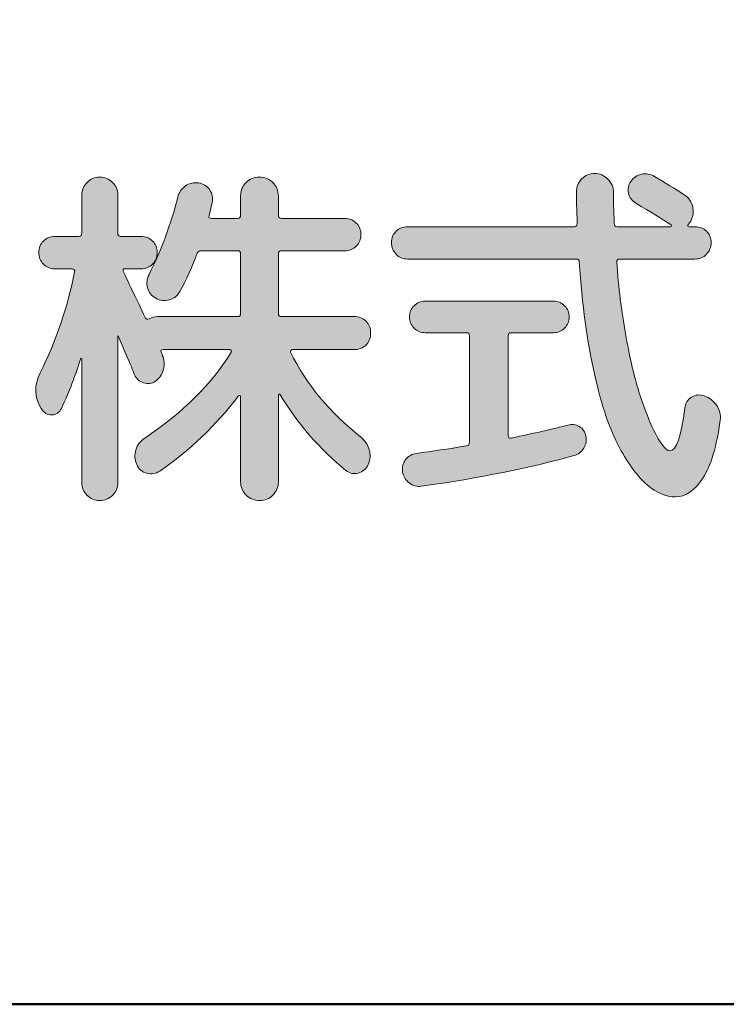
# Model space of a CAD drawing. Extents: x 16800 to 33712, y 0 to 11880.
# Drawn here: x 31891 to 32164, y 400 to 780 of the extents above; entities that cross this region are included whole.
import ezdxf
from ezdxf.enums import TextEntityAlignment as Align

# ---------------------------------------------------------------- set-up
doc = ezdxf.new("R2010")
doc.units = 0
doc.header["$MEASUREMENT"] = 0
for name, color, linetype, lineweight in [('0.3外形線', 7, 'CONTINUOUS', 30), ('FRAM3', 1, 'CONTINUOUS', 50), ('ハッチング', 8, 'CONTINUOUS', 5), ('文字', 4, 'CONTINUOUS', 18)]:
    doc.layers.add(name, color=color, linetype=linetype, lineweight=lineweight)
doc.styles.get("Standard").update_dxf_attribs({"font": 'TXT.SHX', "bigfont": 'bigfont.shx'})

# ---------------------------------------------------------------- blocks, each defined once
blk = doc.blocks.new('快工房表題欄2')
at = {"layer": 'ハッチング'}
h = blk.add_hatch(color=256, dxfattribs=at)
edge = h.paths.add_edge_path()
edge.add_spline(control_points=[(-29.5101, 6.1927), (-29.517, 6.1927), (-29.5221, 6.1899), (-29.5255, 6.1843), (-29.5288, 6.1785), (-29.5296, 6.1735), (-29.5271, 6.1689), (-29.3776, 5.8653), (-29.1566, 5.5978), (-28.8643, 5.3667), (-28.8237, 5.3328), (-28.7964, 5.2926), (-28.7827, 5.2461), (-28.7692, 5.1996), (-28.7726, 5.1527), (-28.7931, 5.105), (-28.8111, 5.0643), (-28.8422, 5.0376), (-28.8865, 5.0251), (-28.9306, 5.0128), (-28.9698, 5.0212), (-29.0037, 5.0506), (-29.2484, 5.2478), (-29.4568, 5.488), (-29.6292, 5.7712), (-29.6338, 5.7736), (-29.6381, 5.7712), (-29.6427, 5.7644), (-29.6427, 5.7644), (-29.6427, 4.942), (-29.6427, 4.942), (-29.6427, 4.8922), (-29.6598, 4.85), (-29.6938, 4.8161), (-29.7277, 4.7821), (-29.7696, 4.7651), (-29.8194, 4.7651), (-29.8693, 4.7651), (-29.9119, 4.7821), (-29.947, 4.8161), (-29.9822, 4.85), (-29.9995, 4.8922), (-29.9995, 4.942), (-29.9995, 4.942), (-29.9995, 5.751), (-29.9995, 5.751), (-29.9995, 5.7553), (-30.0019, 5.7582), (-30.0065, 5.7594), (-30.0111, 5.7606), (-30.0154, 5.7589), (-30.02, 5.7543), (-30.2331, 5.4755), (-30.4813, 5.2386), (-30.7644, 5.0438), (-30.8008, 5.0191), (-30.8414, 5.0121), (-30.8867, 5.0234), (-30.9322, 5.0349), (-30.9638, 5.0619), (-30.9821, 5.105), (-31.0023, 5.1503), (-31.0052, 5.1967), (-30.9905, 5.2444), (-30.9758, 5.2921), (-30.9479, 5.3294), (-30.9072, 5.3566), (-30.5424, 5.599), (-30.2694, 5.8699), (-30.0881, 6.1689), (-30.0857, 6.1735), (-30.0862, 6.1785), (-30.0898, 6.1843), (-30.0932, 6.1899), (-30.0982, 6.1927), (-30.105, 6.1927), (-30.105, 6.1927), (-30.7338, 6.1927), (-30.7338, 6.1927), (-30.7519, 6.1927), (-30.7577, 6.1848), (-30.7509, 6.1689), (-30.7485, 6.1667), (-30.7463, 6.1622), (-30.7439, 6.1554), (-30.7418, 6.1484), (-30.7406, 6.1439), (-30.7406, 6.1417), (-30.7203, 6.0986), (-30.7163, 6.0533), (-30.7288, 6.0059), (-30.7413, 5.9582), (-30.7668, 5.9209), (-30.8051, 5.8937), (-30.8393, 5.8709), (-30.8766, 5.8658), (-30.9173, 5.8783), (-30.9582, 5.8908), (-30.9866, 5.9164), (-31.0023, 5.9549), (-31.0182, 5.9956), (-31.0437, 6.0562), (-31.0788, 6.1367), (-31.114, 6.2171), (-31.1395, 6.2777), (-31.1554, 6.3184), (-31.16, 6.3276), (-31.1621, 6.3264), (-31.1621, 6.3151), (-31.1621, 6.3151), (-31.1621, 4.935), (-31.1621, 4.935), (-31.1621, 4.8876), (-31.1785, 4.8474), (-31.2115, 4.8144), (-31.2442, 4.7817), (-31.2844, 4.7651), (-31.3321, 4.7651), (-31.3795, 4.7651), (-31.42, 4.7817), (-31.4527, 4.8144), (-31.4857, 4.8474), (-31.5021, 4.8876), (-31.5021, 4.935), (-31.5021, 4.935), (-31.5021, 6.1078), (-31.5021, 6.1078), (-31.5043, 6.1099), (-31.5076, 6.1111), (-31.5122, 6.1111), (-31.5575, 5.9592), (-31.6189, 5.8008), (-31.6957, 5.6354), (-31.714, 5.5966), (-31.7441, 5.5769), (-31.7859, 5.5759), (-31.8278, 5.5747), (-31.8601, 5.5933), (-31.8827, 5.632), (-31.8827, 5.632), (-31.8861, 5.6354), (-31.8861, 5.6354), (-31.9518, 5.744), (-31.9552, 5.8562), (-31.8962, 5.9717), (-31.7445, 6.2777), (-31.6357, 6.596), (-31.57, 6.9271), (-31.5678, 6.9338), (-31.5695, 6.9405), (-31.575, 6.9473), (-31.5808, 6.954), (-31.5871, 6.9576), (-31.5938, 6.9576), (-31.5938, 6.9576), (-31.7571, 6.9576), (-31.7571, 6.9576), (-31.7999, 6.9576), (-31.8363, 6.9723), (-31.8656, 7.0017), (-31.8952, 7.0311), (-31.9099, 7.0674), (-31.9099, 7.1105), (-31.9099, 7.1536), (-31.8952, 7.1897), (-31.8656, 7.2193), (-31.8363, 7.2487), (-31.7999, 7.2634), (-31.7571, 7.2634), (-31.7571, 7.2634), (-31.5327, 7.2634), (-31.5327, 7.2634), (-31.5122, 7.2634), (-31.5021, 7.2738), (-31.5021, 7.294), (-31.5021, 7.294), (-31.5021, 7.6544), (-31.5021, 7.6544), (-31.5021, 7.7018), (-31.4857, 7.742), (-31.4527, 7.775), (-31.42, 7.8078), (-31.3795, 7.8244), (-31.3321, 7.8244), (-31.2844, 7.8244), (-31.2442, 7.8078), (-31.2115, 7.775), (-31.1785, 7.742), (-31.1621, 7.7018), (-31.1621, 7.6544), (-31.1621, 7.6544), (-31.1621, 7.294), (-31.1621, 7.294), (-31.1621, 7.2738), (-31.153, 7.2634), (-31.1349, 7.2634), (-31.1349, 7.2634), (-30.9411, 7.2634), (-30.9411, 7.2634), (-30.8983, 7.2634), (-30.8619, 7.2487), (-30.8323, 7.2193), (-30.8029, 7.1897), (-30.7882, 7.1536), (-30.7882, 7.1105), (-30.7882, 7.0674), (-30.8029, 7.0311), (-30.8323, 7.0017), (-30.8619, 6.9723), (-30.8983, 6.9576), (-30.9411, 6.9576), (-30.9411, 6.9576), (-31.0942, 6.9576), (-31.0942, 6.9576), (-31.101, 6.9576), (-31.106, 6.9547), (-31.1094, 6.949), (-31.1128, 6.9434), (-31.1135, 6.9384), (-31.1111, 6.9338), (-31.0658, 6.8385), (-30.9955, 6.6914), (-30.9004, 6.4918), (-30.8937, 6.4783), (-30.8824, 6.4759), (-30.8665, 6.485), (-30.8414, 6.4988), (-30.8142, 6.5055), (-30.7849, 6.5055), (-30.7849, 6.5055), (-30.0267, 6.5055), (-30.0267, 6.5055), (-30.0087, 6.5055), (-29.9995, 6.5156), (-29.9995, 6.5361), (-29.9995, 6.5361), (-29.9995, 7.0968), (-29.9995, 7.0968), (-29.9995, 7.1173), (-30.0087, 7.1276), (-30.0267, 7.1276), (-30.0267, 7.1276), (-30.3734, 7.1276), (-30.3734, 7.1276), (-30.3917, 7.1276), (-30.4042, 7.1194), (-30.411, 7.1038), (-30.4608, 6.9699), (-30.5152, 6.8498), (-30.574, 6.7434), (-30.5968, 6.7027), (-30.6301, 6.6759), (-30.6744, 6.6634), (-30.7184, 6.6512), (-30.761, 6.6562), (-30.8017, 6.6788), (-30.8427, 6.7015), (-30.8687, 6.7342), (-30.88, 6.7773), (-30.8913, 6.8204), (-30.8867, 6.8623), (-30.8665, 6.9032), (-30.7485, 7.1365), (-30.658, 7.3802), (-30.5944, 7.6339), (-30.5831, 7.6792), (-30.5588, 7.7151), (-30.5215, 7.7411), (-30.4839, 7.7671), (-30.4428, 7.7767), (-30.3972, 7.77), (-30.352, 7.7632), (-30.3168, 7.7411), (-30.292, 7.7037), (-30.267, 7.6662), (-30.2591, 7.626), (-30.2682, 7.5829), (-30.2682, 7.5829), (-30.2988, 7.4606), (-30.2988, 7.4606), (-30.3034, 7.4425), (-30.2954, 7.4334), (-30.2749, 7.4334), (-30.2749, 7.4334), (-30.0267, 7.4334), (-30.0267, 7.4334), (-30.0087, 7.4334), (-29.9995, 7.4437), (-29.9995, 7.464), (-29.9995, 7.464), (-29.9995, 7.6476), (-29.9995, 7.6476), (-29.9995, 7.6975), (-29.9827, 7.7394), (-29.9487, 7.7733), (-29.9148, 7.8073), (-29.8726, 7.8244), (-29.8228, 7.8244), (-29.773, 7.8244), (-29.7306, 7.8073), (-29.6954, 7.7733), (-29.6603, 7.7394), (-29.6427, 7.6975), (-29.6427, 7.6476), (-29.6427, 7.6476), (-29.6427, 7.464), (-29.6427, 7.464), (-29.6427, 7.4437), (-29.6326, 7.4334), (-29.6121, 7.4334), (-29.6121, 7.4334), (-29.0139, 7.4334), (-29.0139, 7.4334), (-28.971, 7.4334), (-28.9346, 7.4187), (-28.905, 7.3893), (-28.8757, 7.3597), (-28.861, 7.3236), (-28.861, 7.2805), (-28.861, 7.2374), (-28.8757, 7.201), (-28.905, 7.1717), (-28.9346, 7.1423), (-28.971, 7.1276), (-29.0139, 7.1276), (-29.0139, 7.1276), (-29.6121, 7.1276), (-29.6121, 7.1276), (-29.6326, 7.1276), (-29.6427, 7.1173), (-29.6427, 7.0968), (-29.6427, 7.0968), (-29.6427, 6.5361), (-29.6427, 6.5361), (-29.6427, 6.5156), (-29.6326, 6.5055), (-29.6121, 6.5055), (-29.6121, 6.5055), (-28.9255, 6.5055), (-28.9255, 6.5055), (-28.8802, 6.5055), (-28.8429, 6.4908), (-28.8133, 6.4612), (-28.7839, 6.4318), (-28.7692, 6.3945), (-28.7692, 6.349), (-28.7692, 6.3037), (-28.7839, 6.2664), (-28.8133, 6.237), (-28.8429, 6.2074), (-28.8802, 6.1927), (-28.9255, 6.1927), (-28.9255, 6.1927), (-29.5101, 6.1927), (-29.5101, 6.1927)], knot_values=[0, 0, 0, 0, 1, 1, 1, 2, 2, 2, 3, 3, 3, 4, 4, 4, 5, 5, 5, 6, 6, 6, 7, 7, 7, 8, 8, 8, 9, 9, 9, 10, 10, 10, 11, 11, 11, 12, 12, 12, 13, 13, 13, 14, 14, 14, 15, 15, 15, 16, 16, 16, 17, 17, 17, 18, 18, 18, 19, 19, 19, 20, 20, 20, 21, 21, 21, 22, 22, 22, 23, 23, 23, 24, 24, 24, 25, 25, 25, 26, 26, 26, 27, 27, 27, 28, 28, 28, 29, 29, 29, 30, 30, 30, 31, 31, 31, 32, 32, 32, 33, 33, 33, 34, 34, 34, 35, 35, 35, 36, 36, 36, 37, 37, 37, 38, 38, 38, 39, 39, 39, 40, 40, 40, 41, 41, 41, 42, 42, 42, 43, 43, 43, 44, 44, 44, 45, 45, 45, 46, 46, 46, 47, 47, 47, 48, 48, 48, 49, 49, 49, 50, 50, 50, 51, 51, 51, 52, 52, 52, 53, 53, 53, 54, 54, 54, 55, 55, 55, 56, 56, 56, 57, 57, 57, 58, 58, 58, 59, 59, 59, 60, 60, 60, 61, 61, 61, 62, 62, 62, 63, 63, 63, 64, 64, 64, 65, 65, 65, 66, 66, 66, 67, 67, 67, 68, 68, 68, 69, 69, 69, 70, 70, 70, 71, 71, 71, 72, 72, 72, 73, 73, 73, 74, 74, 74, 75, 75, 75, 76, 76, 76, 77, 77, 77, 78, 78, 78, 79, 79, 79, 80, 80, 80, 81, 81, 81, 82, 82, 82, 83, 83, 83, 84, 84, 84, 85, 85, 85, 86, 86, 86, 87, 87, 87, 88, 88, 88, 89, 89, 89, 90, 90, 90, 91, 91, 91, 92, 92, 92, 93, 93, 93, 94, 94, 94, 95, 95, 95, 96, 96, 96, 97, 97, 97, 98, 98, 98, 99, 99, 99, 100, 100, 100, 101, 101, 101, 102, 102, 102, 103, 103, 103, 104, 104, 104, 105, 105, 105, 106, 106, 106, 107, 107, 107, 108, 108, 108, 109, 109, 109, 110, 110, 110, 111, 111, 111, 112, 112, 112, 113, 113, 113, 114, 114, 114, 115, 115, 115, 116, 116, 116, 117, 117, 117, 118, 118, 118, 118], degree=3, periodic=0)
h = blk.add_hatch(color=256, dxfattribs=at)
edge = h.paths.add_edge_path()
edge.add_spline(control_points=[(-27.8623, 5.2817), (-27.8442, 5.2863), (-27.8351, 5.2976), (-27.8351, 5.3159), (-27.8351, 5.3159), (-27.8351, 6.3254), (-27.8351, 6.3254), (-27.8351, 6.3435), (-27.8442, 6.3526), (-27.8623, 6.3526), (-27.8623, 6.3526), (-28.2531, 6.3526), (-28.2531, 6.3526), (-28.294, 6.3526), (-28.3291, 6.3673), (-28.3585, 6.3967), (-28.3879, 6.426), (-28.4028, 6.4612), (-28.4028, 6.5021), (-28.4028, 6.5428), (-28.3879, 6.578), (-28.3585, 6.6073), (-28.3291, 6.6369), (-28.294, 6.6516), (-28.2531, 6.6516), (-28.2531, 6.6516), (-27.0396, 6.6516), (-27.0396, 6.6516), (-26.9989, 6.6516), (-26.9638, 6.6369), (-26.9344, 6.6073), (-26.9048, 6.578), (-26.8901, 6.5428), (-26.8901, 6.5021), (-26.8901, 6.4612), (-26.9048, 6.426), (-26.9344, 6.3967), (-26.9638, 6.3673), (-26.9989, 6.3526), (-27.0396, 6.3526), (-27.0396, 6.3526), (-27.4407, 6.3526), (-27.4407, 6.3526), (-27.459, 6.3526), (-27.4679, 6.3435), (-27.4679, 6.3254), (-27.4679, 6.3254), (-27.4679, 5.3804), (-27.4679, 5.3804), (-27.4679, 5.36), (-27.459, 5.352), (-27.4407, 5.3566), (-27.2209, 5.4019), (-27.042, 5.4428), (-26.9036, 5.4789), (-26.8653, 5.4902), (-26.829, 5.4856), (-26.795, 5.4654), (-26.7608, 5.445), (-26.7406, 5.4156), (-26.7339, 5.3771), (-26.7247, 5.3361), (-26.731, 5.2976), (-26.7524, 5.2615), (-26.7741, 5.2251), (-26.8051, 5.2013), (-26.8458, 5.19), (-27.2585, 5.0744), (-27.7388, 4.9781), (-28.2872, 4.9011), (-28.3301, 4.8943), (-28.3693, 4.9045), (-28.4045, 4.9317), (-28.4396, 4.9589), (-28.4606, 4.994), (-28.4673, 5.0371), (-28.4741, 5.0802), (-28.4644, 5.1187), (-28.4384, 5.1527), (-28.4124, 5.1866), (-28.3778, 5.2059), (-28.3347, 5.2105), (-28.1897, 5.2309), (-28.0323, 5.2545), (-27.8623, 5.2817)], knot_values=[0, 0, 0, 0, 1, 1, 1, 2, 2, 2, 3, 3, 3, 4, 4, 4, 5, 5, 5, 6, 6, 6, 7, 7, 7, 8, 8, 8, 9, 9, 9, 10, 10, 10, 11, 11, 11, 12, 12, 12, 13, 13, 13, 14, 14, 14, 15, 15, 15, 16, 16, 16, 17, 17, 17, 18, 18, 18, 19, 19, 19, 20, 20, 20, 21, 21, 21, 22, 22, 22, 23, 23, 23, 24, 24, 24, 25, 25, 25, 26, 26, 26, 27, 27, 27, 28, 28, 28, 28], degree=3, periodic=0)
edge = h.paths.add_edge_path()
edge.add_spline(control_points=[(-28.4197, 7.0494), (-28.4628, 7.0494), (-28.4991, 7.0645), (-28.5285, 7.0951), (-28.5579, 7.1257), (-28.5725, 7.1625), (-28.5725, 7.2056), (-28.5725, 7.2487), (-28.5579, 7.2843), (-28.5285, 7.3128), (-28.4991, 7.3412), (-28.4628, 7.3551), (-28.4197, 7.3551), (-28.4197, 7.3551), (-26.8425, 7.3551), (-26.8425, 7.3551), (-26.8244, 7.3551), (-26.8152, 7.3655), (-26.8152, 7.3857), (-26.8198, 7.5128), (-26.8222, 7.6125), (-26.8222, 7.685), (-26.8222, 7.7326), (-26.8051, 7.7733), (-26.7712, 7.8073), (-26.7372, 7.8412), (-26.6963, 7.8583), (-26.6489, 7.8583), (-26.6012, 7.8583), (-26.5598, 7.8407), (-26.5247, 7.8056), (-26.4895, 7.7704), (-26.4719, 7.729), (-26.4719, 7.6816), (-26.4719, 7.6113), (-26.4698, 7.5128), (-26.4652, 7.3857), (-26.4652, 7.3655), (-26.4551, 7.3551), (-26.4346, 7.3551), (-26.4346, 7.3551), (-25.9317, 7.3551), (-25.9317, 7.3551), (-25.9271, 7.3551), (-25.9242, 7.3575), (-25.923, 7.3621), (-25.922, 7.3664), (-25.9225, 7.3701), (-25.9247, 7.3722), (-26.0063, 7.4242), (-26.1185, 7.4933), (-26.2613, 7.5795), (-26.2976, 7.6), (-26.3202, 7.6306), (-26.3292, 7.6712), (-26.3383, 7.7122), (-26.3316, 7.7495), (-26.3089, 7.7834), (-26.2839, 7.8198), (-26.2499, 7.8424), (-26.2069, 7.8516), (-26.164, 7.8605), (-26.1231, 7.8537), (-26.0845, 7.8311), (-25.9825, 7.7721), (-25.8886, 7.7143), (-25.8024, 7.6578), (-25.7571, 7.6284), (-25.7299, 7.5875), (-25.7208, 7.5355), (-25.7119, 7.4832), (-25.722, 7.4355), (-25.7513, 7.3927), (-25.7513, 7.3927), (-25.7617, 7.379), (-25.7617, 7.379), (-25.773, 7.3631), (-25.7696, 7.3551), (-25.7513, 7.3551), (-25.7513, 7.3551), (-25.7005, 7.3551), (-25.7005, 7.3551), (-25.6574, 7.3551), (-25.6211, 7.3412), (-25.5917, 7.3128), (-25.5623, 7.2843), (-25.5474, 7.2487), (-25.5474, 7.2056), (-25.5474, 7.1625), (-25.5623, 7.1257), (-25.5917, 7.0951), (-25.6211, 7.0645), (-25.6574, 7.0494), (-25.7005, 7.0494), (-25.7005, 7.0494), (-26.4141, 7.0494), (-26.4141, 7.0494), (-26.4324, 7.0494), (-26.4414, 7.0402), (-26.4414, 7.0222), (-26.4233, 6.7797), (-26.3956, 6.5536), (-26.358, 6.3439), (-26.3207, 6.1345), (-26.2822, 5.9638), (-26.2425, 5.8323), (-26.203, 5.7009), (-26.1621, 5.5882), (-26.1202, 5.4943), (-26.0783, 5.4002), (-26.0419, 5.3332), (-26.0114, 5.2938), (-25.9808, 5.254), (-25.9565, 5.2343), (-25.9384, 5.2343), (-25.8773, 5.2343), (-25.8296, 5.3691), (-25.7956, 5.6388), (-25.7911, 5.684), (-25.7701, 5.7187), (-25.7328, 5.7423), (-25.6952, 5.7661), (-25.655, 5.77), (-25.6122, 5.7543), (-25.5623, 5.736), (-25.5231, 5.7062), (-25.4947, 5.6643), (-25.4665, 5.6222), (-25.4557, 5.5764), (-25.4624, 5.5266), (-25.4942, 5.2796), (-25.5486, 5.0966), (-25.6257, 4.9776), (-25.7027, 4.8587), (-25.7901, 4.7992), (-25.8874, 4.7992), (-25.9757, 4.7992), (-26.0641, 4.837), (-26.1524, 4.9131), (-26.2408, 4.989), (-26.3292, 5.1079), (-26.4178, 5.2699), (-26.5061, 5.432), (-26.5841, 5.6636), (-26.6523, 5.965), (-26.7201, 6.2664), (-26.7678, 6.6186), (-26.795, 7.0222), (-26.795, 7.0402), (-26.8051, 7.0494), (-26.8256, 7.0494), (-26.8256, 7.0494), (-28.4197, 7.0494), (-28.4197, 7.0494)], knot_values=[0, 0, 0, 0, 1, 1, 1, 2, 2, 2, 3, 3, 3, 4, 4, 4, 5, 5, 5, 6, 6, 6, 7, 7, 7, 8, 8, 8, 9, 9, 9, 10, 10, 10, 11, 11, 11, 12, 12, 12, 13, 13, 13, 14, 14, 14, 15, 15, 15, 16, 16, 16, 17, 17, 17, 18, 18, 18, 19, 19, 19, 20, 20, 20, 21, 21, 21, 22, 22, 22, 23, 23, 23, 24, 24, 24, 25, 25, 25, 26, 26, 26, 27, 27, 27, 28, 28, 28, 29, 29, 29, 30, 30, 30, 31, 31, 31, 32, 32, 32, 33, 33, 33, 34, 34, 34, 35, 35, 35, 36, 36, 36, 37, 37, 37, 38, 38, 38, 39, 39, 39, 40, 40, 40, 41, 41, 41, 42, 42, 42, 43, 43, 43, 44, 44, 44, 45, 45, 45, 46, 46, 46, 47, 47, 47, 48, 48, 48, 49, 49, 49, 50, 50, 50, 51, 51, 51, 51], degree=3, periodic=0)
at = {"layer": 'FRAM3'}
blk.add_line((0, 0), (-377.5, 0), dxfattribs=at)
at = {"layer": 'ハッチング'}
for points, knots in [([(-29.5101, 6.1927), (-29.517, 6.1927), (-29.5221, 6.1899), (-29.5255, 6.1843), (-29.5288, 6.1785), (-29.5296, 6.1735), (-29.5271, 6.1689), (-29.3776, 5.8653), (-29.1566, 5.5978), (-28.8643, 5.3667), (-28.8237, 5.3328), (-28.7964, 5.2926), (-28.7827, 5.2461), (-28.7692, 5.1996), (-28.7726, 5.1527), (-28.7931, 5.105), (-28.8111, 5.0643), (-28.8422, 5.0376), (-28.8865, 5.0251), (-28.9306, 5.0128), (-28.9698, 5.0212), (-29.0037, 5.0506), (-29.2484, 5.2478), (-29.4568, 5.488), (-29.6292, 5.7712), (-29.6338, 5.7736), (-29.6381, 5.7712), (-29.6427, 5.7644), (-29.6427, 5.7644), (-29.6427, 4.942), (-29.6427, 4.942), (-29.6427, 4.8922), (-29.6598, 4.85), (-29.6938, 4.8161), (-29.7277, 4.7821), (-29.7696, 4.7651), (-29.8194, 4.7651), (-29.8693, 4.7651), (-29.9119, 4.7821), (-29.947, 4.8161), (-29.9822, 4.85), (-29.9995, 4.8922), (-29.9995, 4.942), (-29.9995, 4.942), (-29.9995, 5.751), (-29.9995, 5.751), (-29.9995, 5.7553), (-30.0019, 5.7582), (-30.0065, 5.7594), (-30.0111, 5.7606), (-30.0154, 5.7589), (-30.02, 5.7543), (-30.2331, 5.4755), (-30.4813, 5.2386), (-30.7644, 5.0438), (-30.8008, 5.0191), (-30.8414, 5.0121), (-30.8867, 5.0234), (-30.9322, 5.0349), (-30.9638, 5.0619), (-30.9821, 5.105), (-31.0023, 5.1503), (-31.0052, 5.1967), (-30.9905, 5.2444), (-30.9758, 5.2921), (-30.9479, 5.3294), (-30.9072, 5.3566), (-30.5424, 5.599), (-30.2694, 5.8699), (-30.0881, 6.1689), (-30.0857, 6.1735), (-30.0862, 6.1785), (-30.0898, 6.1843), (-30.0932, 6.1899), (-30.0982, 6.1927), (-30.105, 6.1927), (-30.105, 6.1927), (-30.7338, 6.1927), (-30.7338, 6.1927), (-30.7519, 6.1927), (-30.7577, 6.1848), (-30.7509, 6.1689), (-30.7485, 6.1667), (-30.7463, 6.1622), (-30.7439, 6.1554), (-30.7418, 6.1484), (-30.7406, 6.1439), (-30.7406, 6.1417), (-30.7203, 6.0986), (-30.7163, 6.0533), (-30.7288, 6.0059), (-30.7413, 5.9582), (-30.7668, 5.9209), (-30.8051, 5.8937), (-30.8393, 5.8709), (-30.8766, 5.8658), (-30.9173, 5.8783), (-30.9582, 5.8908), (-30.9866, 5.9164), (-31.0023, 5.9549), (-31.0182, 5.9956), (-31.0437, 6.0562), (-31.0788, 6.1367), (-31.114, 6.2171), (-31.1395, 6.2777), (-31.1554, 6.3184), (-31.16, 6.3276), (-31.1621, 6.3264), (-31.1621, 6.3151), (-31.1621, 6.3151), (-31.1621, 4.935), (-31.1621, 4.935), (-31.1621, 4.8876), (-31.1785, 4.8474), (-31.2115, 4.8144), (-31.2442, 4.7817), (-31.2844, 4.7651), (-31.3321, 4.7651), (-31.3795, 4.7651), (-31.42, 4.7817), (-31.4527, 4.8144), (-31.4857, 4.8474), (-31.5021, 4.8876), (-31.5021, 4.935), (-31.5021, 4.935), (-31.5021, 6.1078), (-31.5021, 6.1078), (-31.5043, 6.1099), (-31.5076, 6.1111), (-31.5122, 6.1111), (-31.5575, 5.9592), (-31.6189, 5.8008), (-31.6957, 5.6354), (-31.714, 5.5966), (-31.7441, 5.5769), (-31.7859, 5.5759), (-31.8278, 5.5747), (-31.8601, 5.5933), (-31.8827, 5.632), (-31.8827, 5.632), (-31.8861, 5.6354), (-31.8861, 5.6354), (-31.9518, 5.744), (-31.9552, 5.8562), (-31.8962, 5.9717), (-31.7445, 6.2777), (-31.6357, 6.596), (-31.57, 6.9271), (-31.5678, 6.9338), (-31.5695, 6.9405), (-31.575, 6.9473), (-31.5808, 6.954), (-31.5871, 6.9576), (-31.5938, 6.9576), (-31.5938, 6.9576), (-31.7571, 6.9576), (-31.7571, 6.9576), (-31.7999, 6.9576), (-31.8363, 6.9723), (-31.8656, 7.0017), (-31.8952, 7.0311), (-31.9099, 7.0674), (-31.9099, 7.1105), (-31.9099, 7.1536), (-31.8952, 7.1897), (-31.8656, 7.2193), (-31.8363, 7.2487), (-31.7999, 7.2634), (-31.7571, 7.2634), (-31.7571, 7.2634), (-31.5327, 7.2634), (-31.5327, 7.2634), (-31.5122, 7.2634), (-31.5021, 7.2738), (-31.5021, 7.294), (-31.5021, 7.294), (-31.5021, 7.6544), (-31.5021, 7.6544), (-31.5021, 7.7018), (-31.4857, 7.742), (-31.4527, 7.775), (-31.42, 7.8078), (-31.3795, 7.8244), (-31.3321, 7.8244), (-31.2844, 7.8244), (-31.2442, 7.8078), (-31.2115, 7.775), (-31.1785, 7.742), (-31.1621, 7.7018), (-31.1621, 7.6544), (-31.1621, 7.6544), (-31.1621, 7.294), (-31.1621, 7.294), (-31.1621, 7.2738), (-31.153, 7.2634), (-31.1349, 7.2634), (-31.1349, 7.2634), (-30.9411, 7.2634), (-30.9411, 7.2634), (-30.8983, 7.2634), (-30.8619, 7.2487), (-30.8323, 7.2193), (-30.8029, 7.1897), (-30.7882, 7.1536), (-30.7882, 7.1105), (-30.7882, 7.0674), (-30.8029, 7.0311), (-30.8323, 7.0017), (-30.8619, 6.9723), (-30.8983, 6.9576), (-30.9411, 6.9576), (-30.9411, 6.9576), (-31.0942, 6.9576), (-31.0942, 6.9576), (-31.101, 6.9576), (-31.106, 6.9547), (-31.1094, 6.949), (-31.1128, 6.9434), (-31.1135, 6.9384), (-31.1111, 6.9338), (-31.0658, 6.8385), (-30.9955, 6.6914), (-30.9004, 6.4918), (-30.8937, 6.4783), (-30.8824, 6.4759), (-30.8665, 6.485), (-30.8414, 6.4988), (-30.8142, 6.5055), (-30.7849, 6.5055), (-30.7849, 6.5055), (-30.0267, 6.5055), (-30.0267, 6.5055), (-30.0087, 6.5055), (-29.9995, 6.5156), (-29.9995, 6.5361), (-29.9995, 6.5361), (-29.9995, 7.0968), (-29.9995, 7.0968), (-29.9995, 7.1173), (-30.0087, 7.1276), (-30.0267, 7.1276), (-30.0267, 7.1276), (-30.3734, 7.1276), (-30.3734, 7.1276), (-30.3917, 7.1276), (-30.4042, 7.1194), (-30.411, 7.1038), (-30.4608, 6.9699), (-30.5152, 6.8498), (-30.574, 6.7434), (-30.5968, 6.7027), (-30.6301, 6.6759), (-30.6744, 6.6634), (-30.7184, 6.6512), (-30.761, 6.6562), (-30.8017, 6.6788), (-30.8427, 6.7015), (-30.8687, 6.7342), (-30.88, 6.7773), (-30.8913, 6.8204), (-30.8867, 6.8623), (-30.8665, 6.9032), (-30.7485, 7.1365), (-30.658, 7.3802), (-30.5944, 7.6339), (-30.5831, 7.6792), (-30.5588, 7.7151), (-30.5215, 7.7411), (-30.4839, 7.7671), (-30.4428, 7.7767), (-30.3972, 7.77), (-30.352, 7.7632), (-30.3168, 7.7411), (-30.292, 7.7037), (-30.267, 7.6662), (-30.2591, 7.626), (-30.2682, 7.5829), (-30.2682, 7.5829), (-30.2988, 7.4606), (-30.2988, 7.4606), (-30.3034, 7.4425), (-30.2954, 7.4334), (-30.2749, 7.4334), (-30.2749, 7.4334), (-30.0267, 7.4334), (-30.0267, 7.4334), (-30.0087, 7.4334), (-29.9995, 7.4437), (-29.9995, 7.464), (-29.9995, 7.464), (-29.9995, 7.6476), (-29.9995, 7.6476), (-29.9995, 7.6975), (-29.9827, 7.7394), (-29.9487, 7.7733), (-29.9148, 7.8073), (-29.8726, 7.8244), (-29.8228, 7.8244), (-29.773, 7.8244), (-29.7306, 7.8073), (-29.6954, 7.7733), (-29.6603, 7.7394), (-29.6427, 7.6975), (-29.6427, 7.6476), (-29.6427, 7.6476), (-29.6427, 7.464), (-29.6427, 7.464), (-29.6427, 7.4437), (-29.6326, 7.4334), (-29.6121, 7.4334), (-29.6121, 7.4334), (-29.0139, 7.4334), (-29.0139, 7.4334), (-28.971, 7.4334), (-28.9346, 7.4187), (-28.905, 7.3893), (-28.8757, 7.3597), (-28.861, 7.3236), (-28.861, 7.2805), (-28.861, 7.2374), (-28.8757, 7.201), (-28.905, 7.1717), (-28.9346, 7.1423), (-28.971, 7.1276), (-29.0139, 7.1276), (-29.0139, 7.1276), (-29.6121, 7.1276), (-29.6121, 7.1276), (-29.6326, 7.1276), (-29.6427, 7.1173), (-29.6427, 7.0968), (-29.6427, 7.0968), (-29.6427, 6.5361), (-29.6427, 6.5361), (-29.6427, 6.5156), (-29.6326, 6.5055), (-29.6121, 6.5055), (-29.6121, 6.5055), (-28.9255, 6.5055), (-28.9255, 6.5055), (-28.8802, 6.5055), (-28.8429, 6.4908), (-28.8133, 6.4612), (-28.7839, 6.4318), (-28.7692, 6.3945), (-28.7692, 6.349), (-28.7692, 6.3037), (-28.7839, 6.2664), (-28.8133, 6.237), (-28.8429, 6.2074), (-28.8802, 6.1927), (-28.9255, 6.1927), (-28.9255, 6.1927), (-29.5101, 6.1927), (-29.5101, 6.1927)], [0, 0, 0, 0, 1, 1, 1, 2, 2, 2, 3, 3, 3, 4, 4, 4, 5, 5, 5, 6, 6, 6, 7, 7, 7, 8, 8, 8, 9, 9, 9, 10, 10, 10, 11, 11, 11, 12, 12, 12, 13, 13, 13, 14, 14, 14, 15, 15, 15, 16, 16, 16, 17, 17, 17, 18, 18, 18, 19, 19, 19, 20, 20, 20, 21, 21, 21, 22, 22, 22, 23, 23, 23, 24, 24, 24, 25, 25, 25, 26, 26, 26, 27, 27, 27, 28, 28, 28, 29, 29, 29, 30, 30, 30, 31, 31, 31, 32, 32, 32, 33, 33, 33, 34, 34, 34, 35, 35, 35, 36, 36, 36, 37, 37, 37, 38, 38, 38, 39, 39, 39, 40, 40, 40, 41, 41, 41, 42, 42, 42, 43, 43, 43, 44, 44, 44, 45, 45, 45, 46, 46, 46, 47, 47, 47, 48, 48, 48, 49, 49, 49, 50, 50, 50, 51, 51, 51, 52, 52, 52, 53, 53, 53, 54, 54, 54, 55, 55, 55, 56, 56, 56, 57, 57, 57, 58, 58, 58, 59, 59, 59, 60, 60, 60, 61, 61, 61, 62, 62, 62, 63, 63, 63, 64, 64, 64, 65, 65, 65, 66, 66, 66, 67, 67, 67, 68, 68, 68, 69, 69, 69, 70, 70, 70, 71, 71, 71, 72, 72, 72, 73, 73, 73, 74, 74, 74, 75, 75, 75, 76, 76, 76, 77, 77, 77, 78, 78, 78, 79, 79, 79, 80, 80, 80, 81, 81, 81, 82, 82, 82, 83, 83, 83, 84, 84, 84, 85, 85, 85, 86, 86, 86, 87, 87, 87, 88, 88, 88, 89, 89, 89, 90, 90, 90, 91, 91, 91, 92, 92, 92, 93, 93, 93, 94, 94, 94, 95, 95, 95, 96, 96, 96, 97, 97, 97, 98, 98, 98, 99, 99, 99, 100, 100, 100, 101, 101, 101, 102, 102, 102, 103, 103, 103, 104, 104, 104, 105, 105, 105, 106, 106, 106, 107, 107, 107, 108, 108, 108, 109, 109, 109, 110, 110, 110, 111, 111, 111, 112, 112, 112, 113, 113, 113, 114, 114, 114, 115, 115, 115, 116, 116, 116, 117, 117, 117, 118, 118, 118, 118]), ([(-28.4197, 7.0494), (-28.4628, 7.0494), (-28.4991, 7.0645), (-28.5285, 7.0951), (-28.5579, 7.1257), (-28.5725, 7.1625), (-28.5725, 7.2056), (-28.5725, 7.2487), (-28.5579, 7.2843), (-28.5285, 7.3128), (-28.4991, 7.3412), (-28.4628, 7.3551), (-28.4197, 7.3551), (-28.4197, 7.3551), (-26.8425, 7.3551), (-26.8425, 7.3551), (-26.8244, 7.3551), (-26.8152, 7.3655), (-26.8152, 7.3857), (-26.8198, 7.5128), (-26.8222, 7.6125), (-26.8222, 7.685), (-26.8222, 7.7326), (-26.8051, 7.7733), (-26.7712, 7.8073), (-26.7372, 7.8412), (-26.6963, 7.8583), (-26.6489, 7.8583), (-26.6012, 7.8583), (-26.5598, 7.8407), (-26.5247, 7.8056), (-26.4895, 7.7704), (-26.4719, 7.729), (-26.4719, 7.6816), (-26.4719, 7.6113), (-26.4698, 7.5128), (-26.4652, 7.3857), (-26.4652, 7.3655), (-26.4551, 7.3551), (-26.4346, 7.3551), (-26.4346, 7.3551), (-25.9317, 7.3551), (-25.9317, 7.3551), (-25.9271, 7.3551), (-25.9242, 7.3575), (-25.923, 7.3621), (-25.922, 7.3664), (-25.9225, 7.3701), (-25.9247, 7.3722), (-26.0063, 7.4242), (-26.1185, 7.4933), (-26.2613, 7.5795), (-26.2976, 7.6), (-26.3202, 7.6306), (-26.3292, 7.6712), (-26.3383, 7.7122), (-26.3316, 7.7495), (-26.3089, 7.7834), (-26.2839, 7.8198), (-26.2499, 7.8424), (-26.2069, 7.8516), (-26.164, 7.8605), (-26.1231, 7.8537), (-26.0845, 7.8311), (-25.9825, 7.7721), (-25.8886, 7.7143), (-25.8024, 7.6578), (-25.7571, 7.6284), (-25.7299, 7.5875), (-25.7208, 7.5355), (-25.7119, 7.4832), (-25.722, 7.4355), (-25.7513, 7.3927), (-25.7513, 7.3927), (-25.7617, 7.379), (-25.7617, 7.379), (-25.773, 7.3631), (-25.7696, 7.3551), (-25.7513, 7.3551), (-25.7513, 7.3551), (-25.7005, 7.3551), (-25.7005, 7.3551), (-25.6574, 7.3551), (-25.6211, 7.3412), (-25.5917, 7.3128), (-25.5623, 7.2843), (-25.5474, 7.2487), (-25.5474, 7.2056), (-25.5474, 7.1625), (-25.5623, 7.1257), (-25.5917, 7.0951), (-25.6211, 7.0645), (-25.6574, 7.0494), (-25.7005, 7.0494), (-25.7005, 7.0494), (-26.4141, 7.0494), (-26.4141, 7.0494), (-26.4324, 7.0494), (-26.4414, 7.0402), (-26.4414, 7.0222), (-26.4233, 6.7797), (-26.3956, 6.5536), (-26.358, 6.3439), (-26.3207, 6.1345), (-26.2822, 5.9638), (-26.2425, 5.8323), (-26.203, 5.7009), (-26.1621, 5.5882), (-26.1202, 5.4943), (-26.0783, 5.4002), (-26.0419, 5.3332), (-26.0114, 5.2938), (-25.9808, 5.254), (-25.9565, 5.2343), (-25.9384, 5.2343), (-25.8773, 5.2343), (-25.8296, 5.3691), (-25.7956, 5.6388), (-25.7911, 5.684), (-25.7701, 5.7187), (-25.7328, 5.7423), (-25.6952, 5.7661), (-25.655, 5.77), (-25.6122, 5.7543), (-25.5623, 5.736), (-25.5231, 5.7062), (-25.4947, 5.6643), (-25.4665, 5.6222), (-25.4557, 5.5764), (-25.4624, 5.5266), (-25.4942, 5.2796), (-25.5486, 5.0966), (-25.6257, 4.9776), (-25.7027, 4.8587), (-25.7901, 4.7992), (-25.8874, 4.7992), (-25.9757, 4.7992), (-26.0641, 4.837), (-26.1524, 4.9131), (-26.2408, 4.989), (-26.3292, 5.1079), (-26.4178, 5.2699), (-26.5061, 5.432), (-26.5841, 5.6636), (-26.6523, 5.965), (-26.7201, 6.2664), (-26.7678, 6.6186), (-26.795, 7.0222), (-26.795, 7.0402), (-26.8051, 7.0494), (-26.8256, 7.0494), (-26.8256, 7.0494), (-28.4197, 7.0494), (-28.4197, 7.0494)], [0, 0, 0, 0, 1, 1, 1, 2, 2, 2, 3, 3, 3, 4, 4, 4, 5, 5, 5, 6, 6, 6, 7, 7, 7, 8, 8, 8, 9, 9, 9, 10, 10, 10, 11, 11, 11, 12, 12, 12, 13, 13, 13, 14, 14, 14, 15, 15, 15, 16, 16, 16, 17, 17, 17, 18, 18, 18, 19, 19, 19, 20, 20, 20, 21, 21, 21, 22, 22, 22, 23, 23, 23, 24, 24, 24, 25, 25, 25, 26, 26, 26, 27, 27, 27, 28, 28, 28, 29, 29, 29, 30, 30, 30, 31, 31, 31, 32, 32, 32, 33, 33, 33, 34, 34, 34, 35, 35, 35, 36, 36, 36, 37, 37, 37, 38, 38, 38, 39, 39, 39, 40, 40, 40, 41, 41, 41, 42, 42, 42, 43, 43, 43, 44, 44, 44, 45, 45, 45, 46, 46, 46, 47, 47, 47, 48, 48, 48, 49, 49, 49, 50, 50, 50, 51, 51, 51, 51]), ([(-27.8623, 5.2817), (-27.8442, 5.2863), (-27.8351, 5.2976), (-27.8351, 5.3159), (-27.8351, 5.3159), (-27.8351, 6.3254), (-27.8351, 6.3254), (-27.8351, 6.3435), (-27.8442, 6.3526), (-27.8623, 6.3526), (-27.8623, 6.3526), (-28.2531, 6.3526), (-28.2531, 6.3526), (-28.294, 6.3526), (-28.3291, 6.3673), (-28.3585, 6.3967), (-28.3879, 6.426), (-28.4028, 6.4612), (-28.4028, 6.5021), (-28.4028, 6.5428), (-28.3879, 6.578), (-28.3585, 6.6073), (-28.3291, 6.6369), (-28.294, 6.6516), (-28.2531, 6.6516), (-28.2531, 6.6516), (-27.0396, 6.6516), (-27.0396, 6.6516), (-26.9989, 6.6516), (-26.9638, 6.6369), (-26.9344, 6.6073), (-26.9048, 6.578), (-26.8901, 6.5428), (-26.8901, 6.5021), (-26.8901, 6.4612), (-26.9048, 6.426), (-26.9344, 6.3967), (-26.9638, 6.3673), (-26.9989, 6.3526), (-27.0396, 6.3526), (-27.0396, 6.3526), (-27.4407, 6.3526), (-27.4407, 6.3526), (-27.459, 6.3526), (-27.4679, 6.3435), (-27.4679, 6.3254), (-27.4679, 6.3254), (-27.4679, 5.3804), (-27.4679, 5.3804), (-27.4679, 5.36), (-27.459, 5.352), (-27.4407, 5.3566), (-27.2209, 5.4019), (-27.042, 5.4428), (-26.9036, 5.4789), (-26.8653, 5.4902), (-26.829, 5.4856), (-26.795, 5.4654), (-26.7608, 5.445), (-26.7406, 5.4156), (-26.7339, 5.3771), (-26.7247, 5.3361), (-26.731, 5.2976), (-26.7524, 5.2615), (-26.7741, 5.2251), (-26.8051, 5.2013), (-26.8458, 5.19), (-27.2585, 5.0744), (-27.7388, 4.9781), (-28.2872, 4.9011), (-28.3301, 4.8943), (-28.3693, 4.9045), (-28.4045, 4.9317), (-28.4396, 4.9589), (-28.4606, 4.994), (-28.4673, 5.0371), (-28.4741, 5.0802), (-28.4644, 5.1187), (-28.4384, 5.1527), (-28.4124, 5.1866), (-28.3778, 5.2059), (-28.3347, 5.2105), (-28.1897, 5.2309), (-28.0323, 5.2545), (-27.8623, 5.2817)], [0, 0, 0, 0, 1, 1, 1, 2, 2, 2, 3, 3, 3, 4, 4, 4, 5, 5, 5, 6, 6, 6, 7, 7, 7, 8, 8, 8, 9, 9, 9, 10, 10, 10, 11, 11, 11, 12, 12, 12, 13, 13, 13, 14, 14, 14, 15, 15, 15, 16, 16, 16, 17, 17, 17, 18, 18, 18, 19, 19, 19, 20, 20, 20, 21, 21, 21, 22, 22, 22, 23, 23, 23, 24, 24, 24, 25, 25, 25, 26, 26, 26, 27, 27, 27, 28, 28, 28, 28])]:
    blk.add_open_spline(points, degree=3, knots=knots, dxfattribs=at)
at = {"layer": '文字'}
for tag, p in [('設計', (-240, 18.75)), ('製品名称', (-144.6266, 18.75)), ('図面番号', (-70.6494, 18.75)), ('改定事項１', (-338.2792, 11.25)), ('改定年月日１', (-278.2792, 11.25)), ('製図', (-240, 11.25)), ('縮尺', (-215, 11.25)), ('管理番号', (-70.6494, 11.25)), ('型番', (-144.6266, 11.25)), ('改定事項２', (-338.2792, 3.75)), ('改定年月日２', (-278.2792, 3.75)), ('検図', (-240, 3.75)), ('物件名称', (-144.6266, 3.75)), ('年月日', (-70.6494, 3.75))]:
    blk.add_attdef(tag, text='', height=2.5, dxfattribs=at).set_placement(p, align=Align.MIDDLE_CENTER)

msp = doc.modelspace()

# ---------------------------------------------------------------- linework, layer by layer
at = {"layer": 'FRAM3'}
msp.add_lwpolyline([(17800, 11480), (33200, 11480), (33200, 400), (17800, 400)], close=True, dxfattribs=at)

# ---------------------------------------------------------------- block references
at = {"layer": '0.3外形線', "xscale": 40.79470198675477, "yscale": 40.79470198675477, "zscale": 40.79470198675477}
msp.add_blockref('快工房表題欄2', (33200, 400), dxfattribs=at)

doc.saveas('drawing.dxf')
